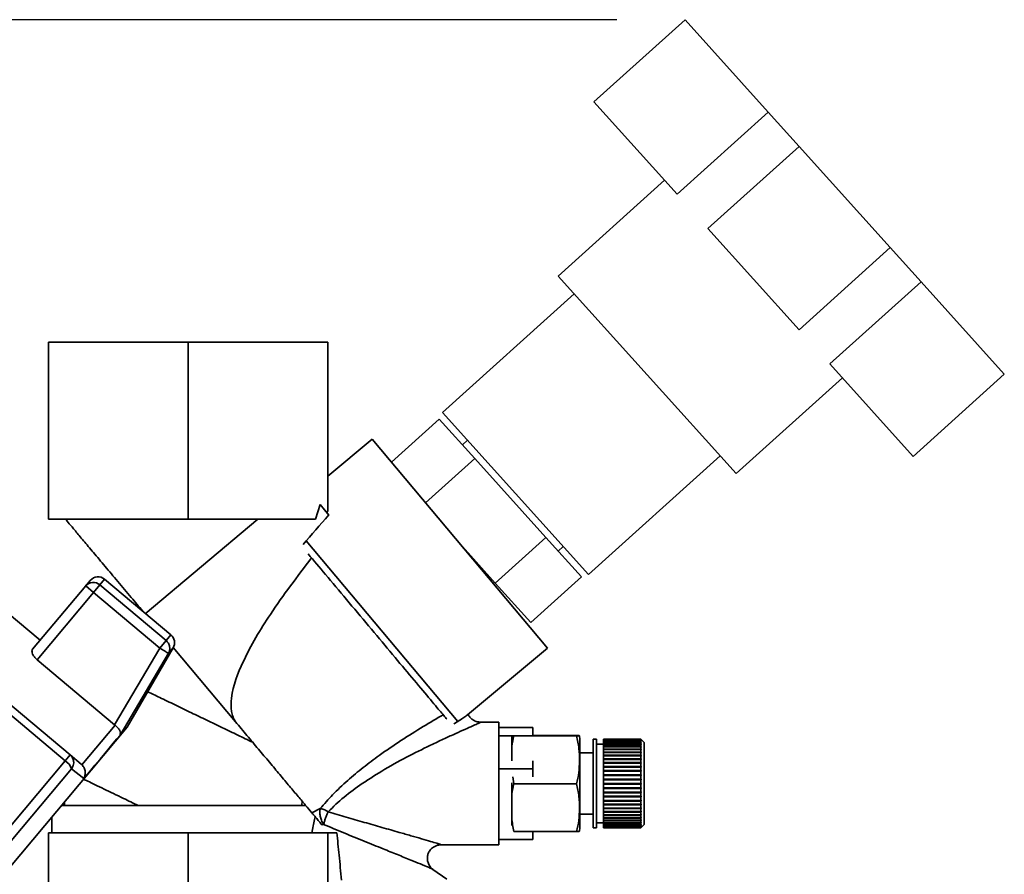
# Paper-space layout 'Blatt1' of a CAD drawing. Units: millimetres. Extents: x 0 to 5940, y 0 to 4200.
# Drawn here: x 3630 to 3774, y 3280 to 3406 of the extents above; entities that cross this region are included whole.
import ezdxf

# ---------------------------------------------------------------- set-up
doc = ezdxf.new("R2010")
doc.units = ezdxf.units.MM
doc.header["$LTSCALE"] = 10
doc.layers.add('1', color=7, linetype='Continuous')
doc.styles.add('SLDTEXTSTYLE0', font='TXT', dxfattribs={"width": 0.605})
doc.dimstyles.new('SLDDIMSTYLE0', dxfattribs={"dimtxt": 35, "dimasz": 25, "dimexe": 0, "dimexo": 0.0625, "dimgap": 8.75, "dimtad": 1, "dimdec": 1, "dimrnd": 1e-09, "dimzin": 4, "dimdsep": 46, "dimtxsty": 'SLDTEXTSTYLE0', "dimsah": 1, "dimcen": 0.09, "dimadec": 0, "dimazin": 1, "dimtfac": 1, "dimtdec": 1, "dimtofl": 0, "dimtmove": 0, "dimatfit": 3, "dimfxl": 1, "dimfrac": 2, "dimtolj": 1, "dimtzin": 12, "dimarcsym": 0})

# ---------------------------------------------------------------- blocks, each defined once
blk = doc.blocks.new('_D_3')
at = {"layer": '1'}
for p, q in [((3717.29, 3405.76), (2960.4, 3405.76)), ((2970.4, 1664.97), (2970.4, 3405.76)), ((3530.4, 1664.97), (2960.4, 1664.97))]:
    blk.add_line(p, q, dxfattribs=at)
for points in [[(2970.4, 3405.76), (2966.4, 3380.76), (2974.4, 3380.76)], [(2970.4, 1664.97), (2974.4, 1689.97), (2966.4, 1689.97)]]:
    blk.add_solid(points, dxfattribs=at)
at = {"layer": '1', "insert": (2925.28, 2443.13), "char_height": 35, "attachment_point": 1, "rotation": 90, "style": 'SLDTEXTSTYLE0'}
blk.add_mtext('ca. 1800', dxfattribs=at)

psp = doc.layouts.new('Blatt1')

# ---------------------------------------------------------------- linework, layer by layer
at = {"color": 7, "linetype": 'Continuous', "lineweight": 35}
for p, q in [((3727.29, 3405.76), (3713.91, 3393.72)), ((3727.29, 3405.76), (3739.51, 3392.19)), ((3713.91, 3393.72), (3726.13, 3380.15)), ((3739.51, 3392.19), (3726.13, 3380.15)), ((3739.51, 3392.19), (3744.02, 3387.18)), ((3744.02, 3387.18), (3730.64, 3375.14)), ((3744.02, 3387.18), (3757.4, 3372.32)), ((3724.29, 3382.2), (3708.68, 3368.15)), ((3730.64, 3375.14), (3744.03, 3360.28)), ((3757.4, 3372.32), (3744.03, 3360.28)), ((3757.4, 3372.32), (3761.91, 3367.31)), ((3708.68, 3368.15), (3734.78, 3339.16)), ((3748.54, 3355.27), (3761.91, 3367.31)), ((3761.91, 3367.31), (3774.13, 3353.74)), ((3711.02, 3365.55), (3691.7, 3348.15)), ((3633.9, 3358.47), (3633.9, 3332.47)), ((3633.9, 3358.47), (3654.4, 3358.47)), ((3654.4, 3358.47), (3654.4, 3332.47)), ((3674.9, 3358.47), (3654.4, 3358.47)), ((3674.9, 3358.47), (3674.9, 3333.72)), ((3748.54, 3355.27), (3760.75, 3341.7)), ((3734.78, 3339.16), (3750.38, 3353.22)), ((3774.13, 3353.74), (3760.75, 3341.7)), ((3684.21, 3340.85), (3691.23, 3347.17)), ((3696.45, 3341.38), (3691.23, 3347.17)), ((3691.7, 3348.15), (3713.11, 3324.37)), ((3681.38, 3344.22), (3674.9, 3338.78)), ((3707.09, 3313.58), (3681.38, 3344.22)), ((3695.38, 3344.06), (3694.64, 3343.39)), ((3696.45, 3341.38), (3689.22, 3334.87)), ((3706.88, 3329.8), (3696.45, 3341.38)), ((3713.11, 3324.37), (3732.43, 3341.77)), ((3673.75, 3334.64), (3673.07, 3332.47)), ((3675.05, 3333.09), (3673.75, 3334.64)), ((3633.9, 3332.47), (3654.4, 3332.47)), ((3664.63, 3332.47), (3648.07, 3318.57)), ((3654.4, 3332.47), (3673.07, 3332.47)), ((3674.72, 3333.48), (3674.9, 3333.72)), ((3699.45, 3323.11), (3706.88, 3329.8)), ((3706.88, 3329.8), (3712.09, 3324)), ((3671.72, 3329.28), (3693.94, 3302.8)), ((3694.23, 3328.9), (3699.45, 3323.11)), ((3708.69, 3327.79), (3709.43, 3328.46)), ((3712.09, 3324), (3704.66, 3317.31)), ((3631.57, 3313.4), (3639.36, 3322.68)), ((3639.36, 3322.68), (3640.03, 3323.49)), ((3640.51, 3321.72), (3639.36, 3322.68)), ((3640.51, 3321.72), (3641.44, 3322.83)), ((3641.44, 3322.83), (3642.14, 3323.67)), ((3651.15, 3314.68), (3641.44, 3322.83)), ((3651.86, 3315.52), (3642.14, 3323.67)), ((3699.45, 3323.11), (3704.66, 3317.31)), ((3632.67, 3314.71), (3624.25, 3321.78)), ((3632.23, 3311.86), (3640.51, 3321.72)), ((3640.51, 3321.72), (3650.22, 3313.57)), ((3651.15, 3314.68), (3651.86, 3315.52)), ((3650.22, 3313.57), (3651.15, 3314.68)), ((3650.22, 3313.57), (3643.59, 3302.33)), ((3644.4, 3300.77), (3651.52, 3312.81)), ((3645.46, 3301.96), (3652.2, 3313.62)), ((3652.2, 3313.62), (3651.52, 3312.81)), ((3652.21, 3313.64), (3661.34, 3302.76)), ((3695.4, 3303.77), (3707.09, 3313.58)), ((3643.59, 3302.33), (3632.23, 3311.86)), ((3626.64, 3305.2), (3636.36, 3297.05)), ((3637.08, 3297.9), (3627.36, 3306.05)), ((3638.82, 3296.43), (3643.7, 3302.24)), ((3643.59, 3302.33), (3643.7, 3302.24)), ((3699.97, 3302.7), (3697.21, 3302.7)), ((3622.32, 3274.38), (3645.46, 3301.96)), ((3704.97, 3301.91), (3699.97, 3301.91)), ((3701.87, 3300.7), (3699.97, 3300.7)), ((3701.87, 3297.06), (3701.87, 3300.7)), ((3702.16, 3300.69), (3711.37, 3300.69)), ((3704.97, 3300.72), (3704.97, 3301.91)), ((3704.97, 3300.74), (3711.37, 3300.74)), ((3711.87, 3287.38), (3711.87, 3300.02)), ((3714.31, 3300.2), (3713.81, 3300.2)), ((3713.81, 3287.2), (3713.81, 3300.2)), ((3714.31, 3287.2), (3714.31, 3300.2)), ((3715.31, 3299.45), (3714.31, 3299.45)), ((3720.81, 3300.2), (3715.31, 3300.2)), ((3715.31, 3300.17), (3715.31, 3300.2)), ((3715.31, 3300.2), (3720.81, 3300.2)), ((3715.31, 3300.2), (3715.31, 3300.2)), ((3715.31, 3300.17), (3720.81, 3300.17)), ((3715.31, 3300.16), (3715.31, 3300.17)), ((3720.81, 3300.16), (3715.31, 3300.16)), ((3715.31, 3300.08), (3715.31, 3300.16)), ((3715.31, 3300.08), (3720.81, 3300.08)), ((3715.31, 3300.06), (3715.31, 3300.08)), ((3720.81, 3300.06), (3715.31, 3300.06)), ((3715.31, 3299.93), (3715.31, 3300.06)), ((3715.31, 3299.93), (3720.81, 3299.93)), ((3715.31, 3299.9), (3715.31, 3299.93)), ((3720.81, 3299.9), (3715.31, 3299.9)), ((3715.31, 3299.71), (3715.31, 3299.9)), ((3715.31, 3299.71), (3720.81, 3299.71)), ((3715.31, 3299.67), (3715.31, 3299.71)), ((3720.81, 3299.67), (3715.31, 3299.67)), ((3715.31, 3299.44), (3715.31, 3299.67)), ((3715.31, 3299.44), (3720.81, 3299.44)), ((3715.31, 3299.4), (3715.31, 3299.44)), ((3715.31, 3299.4), (3720.86, 3299.4)), ((3715.31, 3299.39), (3715.31, 3299.4)), ((3720.81, 3299.39), (3715.31, 3299.39)), ((3715.31, 3299.11), (3715.31, 3299.39)), ((3720.81, 3300.17), (3720.81, 3300.2)), ((3720.86, 3300.15), (3720.81, 3300.2)), ((3720.81, 3300.2), (3720.86, 3300.15)), ((3720.81, 3300.17), (3720.86, 3300.12)), ((3720.81, 3300.08), (3720.81, 3300.16)), ((3720.86, 3300.11), (3720.81, 3300.16)), ((3720.81, 3300.08), (3720.86, 3300.03)), ((3720.81, 3299.93), (3720.81, 3300.06)), ((3720.86, 3300.01), (3720.81, 3300.06)), ((3720.81, 3299.93), (3720.86, 3299.88)), ((3720.81, 3299.71), (3720.81, 3299.9)), ((3720.86, 3299.85), (3720.81, 3299.9)), ((3720.81, 3299.71), (3720.86, 3299.67)), ((3720.81, 3299.44), (3720.81, 3299.67)), ((3720.86, 3299.63), (3720.81, 3299.67)), ((3720.81, 3299.44), (3720.86, 3299.4)), ((3720.81, 3299.11), (3720.81, 3299.39)), ((3720.86, 3299.35), (3720.81, 3299.39)), ((3720.82, 3299.67), (3720.86, 3299.67)), ((3720.83, 3299.88), (3720.86, 3299.88)), ((3720.84, 3300.03), (3720.86, 3300.03)), ((3720.85, 3300.12), (3720.86, 3300.12)), ((3721.31, 3299.7), (3720.86, 3300.15)), ((3720.86, 3300.15), (3720.86, 3300.15)), ((3720.86, 3300.12), (3720.86, 3300.11)), ((3720.86, 3300.03), (3720.86, 3300.01)), ((3720.86, 3299.88), (3720.86, 3299.85)), ((3720.86, 3299.67), (3720.86, 3299.63)), ((3720.86, 3299.4), (3720.86, 3299.35)), ((3721.31, 3287.7), (3721.31, 3299.7)), ((3636.36, 3297.05), (3637.08, 3297.9)), ((3638.72, 3296.52), (3637.08, 3297.9)), ((3713.81, 3298.2), (3711.87, 3298.2)), ((3715.31, 3299.11), (3720.81, 3299.11)), ((3715.31, 3299.07), (3715.31, 3299.11)), ((3715.31, 3299.07), (3720.86, 3299.07)), ((3715.31, 3299.06), (3715.31, 3299.07)), ((3720.81, 3299.06), (3715.31, 3299.06)), ((3715.31, 3298.73), (3715.31, 3299.06)), ((3715.31, 3298.73), (3720.81, 3298.73)), ((3715.31, 3298.7), (3715.31, 3298.73)), ((3715.31, 3298.7), (3720.86, 3298.7)), ((3715.31, 3298.67), (3715.31, 3298.7)), ((3720.81, 3298.67), (3715.31, 3298.67)), ((3715.31, 3298.31), (3715.31, 3298.67)), ((3715.31, 3298.31), (3720.81, 3298.31)), ((3715.31, 3298.27), (3715.31, 3298.31)), ((3715.31, 3298.27), (3720.86, 3298.27)), ((3715.31, 3298.24), (3715.31, 3298.27)), ((3720.81, 3298.24), (3715.31, 3298.24)), ((3715.31, 3297.84), (3715.31, 3298.24)), ((3715.31, 3297.84), (3720.81, 3297.84)), ((3715.31, 3297.8), (3715.31, 3297.84)), ((3715.31, 3297.8), (3720.86, 3297.8)), ((3715.31, 3297.76), (3715.31, 3297.8)), ((3720.81, 3299.11), (3720.86, 3299.07)), ((3720.81, 3298.73), (3720.81, 3299.06)), ((3720.86, 3299.02), (3720.81, 3299.06)), ((3720.81, 3298.73), (3720.86, 3298.7)), ((3720.81, 3298.31), (3720.81, 3298.67)), ((3720.86, 3298.63), (3720.81, 3298.67)), ((3720.81, 3298.31), (3720.86, 3298.27)), ((3720.81, 3297.84), (3720.81, 3298.24)), ((3720.86, 3298.2), (3720.81, 3298.24)), ((3720.81, 3297.84), (3720.86, 3297.8)), ((3720.86, 3299.07), (3720.86, 3299.02)), ((3720.86, 3298.7), (3720.86, 3298.63)), ((3720.86, 3298.27), (3720.86, 3298.2)), ((3720.86, 3297.8), (3720.86, 3297.73)), ((3636.36, 3297.05), (3625.58, 3284.2)), ((3638.82, 3296.43), (3638.72, 3296.52)), ((3704.97, 3295.85), (3704.97, 3297.04)), ((3720.81, 3297.76), (3715.31, 3297.76)), ((3715.31, 3297.32), (3715.31, 3297.76)), ((3715.31, 3297.32), (3720.81, 3297.32)), ((3715.31, 3297.3), (3715.31, 3297.32)), ((3715.31, 3297.3), (3720.86, 3297.3)), ((3715.31, 3297.24), (3715.31, 3297.3)), ((3720.81, 3297.24), (3715.31, 3297.24)), ((3715.31, 3296.78), (3715.31, 3297.24)), ((3715.31, 3296.78), (3720.81, 3296.78)), ((3715.31, 3296.75), (3715.31, 3296.78)), ((3715.31, 3296.75), (3720.86, 3296.75)), ((3715.31, 3296.69), (3715.31, 3296.75)), ((3720.81, 3296.69), (3715.31, 3296.69)), ((3715.31, 3296.2), (3715.31, 3296.69)), ((3720.81, 3297.32), (3720.81, 3297.76)), ((3720.86, 3297.73), (3720.81, 3297.76)), ((3720.81, 3297.32), (3720.86, 3297.3)), ((3720.81, 3296.78), (3720.81, 3297.24)), ((3720.86, 3297.21), (3720.81, 3297.24)), ((3720.81, 3296.78), (3720.86, 3296.75)), ((3720.81, 3296.2), (3720.81, 3296.69)), ((3720.86, 3296.67), (3720.81, 3296.69)), ((3720.86, 3297.3), (3720.86, 3297.21)), ((3720.86, 3296.75), (3720.86, 3296.67)), ((3637.29, 3295.85), (3626.92, 3283.49)), ((3639.07, 3294.42), (3637.29, 3295.85)), ((3699.97, 3295.85), (3704.97, 3295.85)), ((3704.97, 3294.67), (3704.97, 3295.85)), ((3715.31, 3296.2), (3720.81, 3296.2)), ((3715.31, 3296.18), (3715.31, 3296.2)), ((3715.31, 3296.18), (3720.86, 3296.18)), ((3715.31, 3296.11), (3715.31, 3296.18)), ((3720.81, 3296.11), (3715.31, 3296.11)), ((3715.31, 3295.6), (3715.31, 3296.11)), ((3715.31, 3295.6), (3720.81, 3295.6)), ((3715.31, 3295.59), (3715.31, 3295.6)), ((3715.31, 3295.59), (3720.86, 3295.59)), ((3715.31, 3295.51), (3715.31, 3295.59)), ((3720.81, 3295.51), (3715.31, 3295.51)), ((3715.31, 3294.98), (3715.31, 3295.51)), ((3715.31, 3294.98), (3720.81, 3294.98)), ((3715.31, 3294.97), (3715.31, 3294.98)), ((3715.31, 3294.97), (3720.86, 3294.97)), ((3715.31, 3294.88), (3715.31, 3294.97)), ((3720.81, 3296.2), (3720.86, 3296.18)), ((3720.81, 3295.6), (3720.81, 3296.11)), ((3720.86, 3296.09), (3720.81, 3296.11)), ((3720.81, 3295.6), (3720.86, 3295.59)), ((3720.81, 3294.98), (3720.81, 3295.51)), ((3720.86, 3295.49), (3720.81, 3295.51)), ((3720.81, 3294.98), (3720.86, 3294.97)), ((3720.86, 3296.18), (3720.86, 3296.09)), ((3720.86, 3295.59), (3720.86, 3295.49)), ((3720.86, 3294.97), (3720.86, 3294.88)), ((3701.87, 3287.56), (3701.87, 3293.78)), ((3702.01, 3294.68), (3702.16, 3293.66)), ((3702.16, 3293.66), (3711.37, 3293.66)), ((3720.81, 3294.88), (3715.31, 3294.88)), ((3715.31, 3294.35), (3715.31, 3294.88)), ((3715.31, 3294.35), (3720.81, 3294.35)), ((3715.31, 3294.35), (3720.86, 3294.35)), ((3715.31, 3294.35), (3715.31, 3294.35)), ((3715.31, 3294.25), (3715.31, 3294.35)), ((3720.81, 3294.25), (3715.31, 3294.25)), ((3715.31, 3293.72), (3715.31, 3294.25)), ((3715.31, 3293.72), (3720.81, 3293.72)), ((3715.31, 3293.62), (3715.31, 3293.72)), ((3720.81, 3293.62), (3715.31, 3293.62)), ((3715.31, 3293.62), (3720.86, 3293.62)), ((3715.31, 3293.62), (3715.31, 3293.62)), ((3715.31, 3293.08), (3715.31, 3293.62)), ((3720.86, 3294.88), (3720.81, 3294.88)), ((3720.81, 3294.35), (3720.81, 3294.88)), ((3720.81, 3294.35), (3720.86, 3294.35)), ((3720.81, 3293.72), (3720.81, 3294.25)), ((3720.86, 3294.25), (3720.81, 3294.25)), ((3720.81, 3293.72), (3720.86, 3293.72)), ((3720.81, 3293.08), (3720.81, 3293.62)), ((3720.86, 3293.62), (3720.81, 3293.62)), ((3720.86, 3294.35), (3720.86, 3294.25)), ((3715.31, 3293.08), (3720.81, 3293.08)), ((3715.31, 3292.98), (3715.31, 3293.08)), ((3720.81, 3292.98), (3715.31, 3292.98)), ((3715.31, 3292.98), (3720.86, 3292.98)), ((3715.31, 3292.98), (3715.31, 3292.98)), ((3715.31, 3292.45), (3715.31, 3292.98)), ((3715.31, 3292.45), (3720.81, 3292.45)), ((3715.31, 3292.36), (3715.31, 3292.45)), ((3715.31, 3292.36), (3720.86, 3292.36)), ((3715.31, 3292.35), (3715.31, 3292.36)), ((3720.81, 3292.35), (3715.31, 3292.35)), ((3715.31, 3291.83), (3715.31, 3292.35)), ((3720.81, 3293.08), (3720.86, 3293.08)), ((3720.81, 3292.45), (3720.81, 3292.98)), ((3720.86, 3292.98), (3720.81, 3292.98)), ((3720.81, 3292.45), (3720.86, 3292.46)), ((3720.86, 3292.36), (3720.81, 3292.35)), ((3720.81, 3291.83), (3720.81, 3292.35)), ((3720.86, 3293.08), (3720.86, 3292.98)), ((3720.86, 3292.46), (3720.86, 3292.36)), ((3636.26, 3290.99), (3636.25, 3290.47)), ((3671.13, 3291.09), (3671.06, 3290.51)), ((3715.31, 3291.83), (3720.81, 3291.83)), ((3715.31, 3291.75), (3715.31, 3291.83)), ((3715.31, 3291.75), (3720.86, 3291.75)), ((3715.31, 3291.73), (3715.31, 3291.75)), ((3720.81, 3291.73), (3715.31, 3291.73)), ((3715.31, 3291.23), (3715.31, 3291.73)), ((3715.31, 3291.23), (3720.81, 3291.23)), ((3715.31, 3291.15), (3715.31, 3291.23)), ((3715.31, 3291.15), (3720.86, 3291.15)), ((3715.31, 3291.13), (3715.31, 3291.15)), ((3720.81, 3291.13), (3715.31, 3291.13)), ((3715.31, 3290.65), (3715.31, 3291.13)), ((3715.31, 3290.65), (3720.81, 3290.65)), ((3715.31, 3290.59), (3715.31, 3290.65)), ((3715.31, 3290.59), (3720.86, 3290.59)), ((3715.31, 3290.56), (3715.31, 3290.59)), ((3720.81, 3290.56), (3715.31, 3290.56)), ((3715.31, 3290.1), (3715.31, 3290.56)), ((3720.81, 3291.83), (3720.86, 3291.84)), ((3720.86, 3291.75), (3720.81, 3291.73)), ((3720.81, 3291.23), (3720.81, 3291.73)), ((3720.81, 3291.23), (3720.86, 3291.25)), ((3720.86, 3291.15), (3720.81, 3291.13)), ((3720.81, 3290.65), (3720.81, 3291.13)), ((3720.81, 3290.65), (3720.86, 3290.67)), ((3720.86, 3290.59), (3720.81, 3290.56)), ((3720.81, 3290.1), (3720.81, 3290.56)), ((3720.86, 3291.84), (3720.86, 3291.75)), ((3720.86, 3291.25), (3720.86, 3291.15)), ((3720.86, 3290.67), (3720.86, 3290.59)), ((3635.83, 3290.47), (3671.65, 3290.47)), ((3673.78, 3290.02), (3672.53, 3289.42)), ((3711.87, 3289.2), (3713.81, 3289.2)), ((3715.31, 3290.1), (3720.81, 3290.1)), ((3715.31, 3290.05), (3715.31, 3290.1)), ((3715.31, 3290.05), (3720.86, 3290.05)), ((3715.31, 3290.02), (3715.31, 3290.05)), ((3720.81, 3290.02), (3715.31, 3290.02)), ((3715.31, 3289.59), (3715.31, 3290.02)), ((3715.31, 3289.59), (3720.81, 3289.59)), ((3715.31, 3289.54), (3715.31, 3289.59)), ((3715.31, 3289.54), (3720.86, 3289.54)), ((3715.31, 3289.51), (3715.31, 3289.54)), ((3720.81, 3289.51), (3715.31, 3289.51)), ((3715.31, 3289.12), (3715.31, 3289.51)), ((3715.31, 3289.12), (3720.81, 3289.12)), ((3715.31, 3289.08), (3715.31, 3289.12)), ((3720.81, 3290.1), (3720.86, 3290.13)), ((3720.86, 3290.05), (3720.81, 3290.02)), ((3720.81, 3289.59), (3720.81, 3290.02)), ((3720.81, 3289.59), (3720.86, 3289.62)), ((3720.86, 3289.54), (3720.81, 3289.51)), ((3720.81, 3289.12), (3720.81, 3289.51)), ((3720.81, 3289.12), (3720.86, 3289.15)), ((3720.86, 3290.13), (3720.86, 3290.05)), ((3720.86, 3289.62), (3720.86, 3289.54)), ((3720.86, 3289.15), (3720.86, 3289.08)), ((3634.4, 3288.77), (3634.4, 3286.47)), ((3674.04, 3287.62), (3674.27, 3287.7)), ((3714.31, 3287.95), (3715.31, 3287.95)), ((3715.31, 3289.08), (3720.86, 3289.08)), ((3715.31, 3289.04), (3715.31, 3289.08)), ((3720.81, 3289.04), (3715.31, 3289.04)), ((3715.31, 3288.69), (3715.31, 3289.04)), ((3715.31, 3288.69), (3720.81, 3288.69)), ((3715.31, 3288.66), (3715.31, 3288.69)), ((3715.31, 3288.66), (3720.86, 3288.66)), ((3715.31, 3288.62), (3715.31, 3288.66)), ((3720.81, 3288.62), (3715.31, 3288.62)), ((3715.31, 3288.3), (3715.31, 3288.62)), ((3715.31, 3288.3), (3720.81, 3288.3)), ((3715.31, 3288.29), (3715.31, 3288.3)), ((3715.31, 3288.29), (3720.86, 3288.29)), ((3715.31, 3288.25), (3715.31, 3288.29)), ((3720.81, 3288.25), (3715.31, 3288.25)), ((3715.31, 3287.98), (3715.31, 3288.25)), ((3715.31, 3287.98), (3720.81, 3287.98)), ((3715.31, 3287.97), (3715.31, 3287.98)), ((3715.31, 3287.97), (3720.86, 3287.97)), ((3715.31, 3287.93), (3715.31, 3287.97)), ((3720.81, 3287.93), (3715.31, 3287.93)), ((3715.31, 3287.7), (3715.31, 3287.93)), ((3715.31, 3287.7), (3720.81, 3287.7)), ((3715.31, 3287.66), (3715.31, 3287.7)), ((3720.86, 3289.08), (3720.81, 3289.04)), ((3720.81, 3288.69), (3720.81, 3289.04)), ((3720.81, 3288.69), (3720.86, 3288.72)), ((3720.86, 3288.66), (3720.81, 3288.62)), ((3720.81, 3288.3), (3720.81, 3288.62)), ((3720.81, 3288.3), (3720.86, 3288.35)), ((3720.86, 3288.29), (3720.81, 3288.25)), ((3720.81, 3287.98), (3720.81, 3288.25)), ((3720.81, 3287.98), (3720.86, 3288.02)), ((3720.86, 3287.97), (3720.81, 3287.93)), ((3720.81, 3287.7), (3720.81, 3287.93)), ((3720.81, 3287.7), (3720.86, 3287.75)), ((3720.86, 3287.71), (3720.81, 3287.66)), ((3720.82, 3287.71), (3720.86, 3287.71)), ((3720.86, 3288.72), (3720.86, 3288.66)), ((3720.86, 3288.35), (3720.86, 3288.29)), ((3720.86, 3288.02), (3720.86, 3287.97)), ((3720.86, 3287.75), (3720.86, 3287.71)), ((3720.86, 3287.25), (3721.31, 3287.7)), ((3633.9, 3260.47), (3633.9, 3286.47)), ((3654.4, 3286.47), (3633.9, 3286.47)), ((3654.4, 3260.47), (3654.4, 3286.47)), ((3674.9, 3286.47), (3654.4, 3286.47)), ((3674.9, 3286.47), (3674.9, 3260.47)), ((3702.16, 3286.66), (3711.37, 3286.66)), ((3704.97, 3285.49), (3704.97, 3286.66)), ((3713.81, 3287.2), (3714.31, 3287.2)), ((3720.81, 3287.66), (3715.31, 3287.66)), ((3715.31, 3287.49), (3715.31, 3287.66)), ((3715.31, 3287.49), (3720.81, 3287.49)), ((3715.31, 3287.46), (3715.31, 3287.49)), ((3720.81, 3287.46), (3715.31, 3287.46)), ((3715.31, 3287.33), (3715.31, 3287.46)), ((3715.31, 3287.33), (3720.81, 3287.33)), ((3715.31, 3287.31), (3715.31, 3287.33)), ((3720.81, 3287.31), (3715.31, 3287.31)), ((3715.31, 3287.23), (3715.31, 3287.31)), ((3715.31, 3287.23), (3720.81, 3287.23)), ((3720.81, 3287.23), (3715.31, 3287.23)), ((3715.31, 3287.23), (3715.31, 3287.23)), ((3715.31, 3287.2), (3715.31, 3287.23)), ((3715.31, 3287.2), (3720.81, 3287.2)), ((3720.81, 3287.49), (3720.81, 3287.66)), ((3720.81, 3287.49), (3720.86, 3287.53)), ((3720.86, 3287.5), (3720.81, 3287.46)), ((3720.81, 3287.33), (3720.81, 3287.46)), ((3720.81, 3287.33), (3720.86, 3287.38)), ((3720.86, 3287.36), (3720.81, 3287.31)), ((3720.81, 3287.23), (3720.81, 3287.31)), ((3720.81, 3287.23), (3720.86, 3287.28)), ((3720.86, 3287.27), (3720.81, 3287.23)), ((3720.81, 3287.2), (3720.86, 3287.25)), ((3720.81, 3287.2), (3720.81, 3287.23)), ((3720.83, 3287.5), (3720.86, 3287.5)), ((3720.84, 3287.36), (3720.86, 3287.36)), ((3720.85, 3287.27), (3720.86, 3287.27)), ((3720.86, 3287.53), (3720.86, 3287.5)), ((3720.86, 3287.38), (3720.86, 3287.36)), ((3720.86, 3287.28), (3720.86, 3287.27)), ((3699.97, 3285.49), (3704.97, 3285.49)), ((3691.42, 3284.7), (3699.97, 3284.7)), ((3692.33, 3279.68), (3690.3, 3281.1))]:
    psp.add_line(p, q, dxfattribs=at)
at = {"color": 7, "linetype": 'Continuous', "lineweight": 35, "flags": 128}
psp.add_lwpolyline([(3639.07, 3294.42), (3639.91, 3295.42), (3640.71, 3296.38), (3641.47, 3297.28), (3642.17, 3298.12), (3642.82, 3298.9), (3643.41, 3299.6), (3643.94, 3300.23), (3644.4, 3300.77)], dxfattribs=at)
at = {"color": 7, "linetype": 'Continuous', "lineweight": 35}
for centre, radius, start, end in [((3641.18, 3322.52), 1.5, 50, 140), ((3640.47, 3321.72), 1.48, 49.03, 138.996), ((3650.9, 3314.37), 1.5, 330, 50), ((3708.45, 3300.02), 3.41, 360, 11.73), ((3635.07, 3295.09), 2.34, 18.9473, 56.6161), ((3708.45, 3287.38), 3.41, 348.2642, 0)]:
    psp.add_arc(centre, radius, start, end, dxfattribs=at)
psp.add_ellipse((3742.41, 3369.33), major_axis=(87.43, 72.26), ratio=0.176171, start_param=2.293359, end_param=2.362206, dxfattribs=at)
for points, knots in [([(3647.7, 3319.01), (3647.15, 3319.67), (3645.92, 3321.13), (3644.06, 3323.35), (3642.18, 3325.59), (3640.48, 3327.61), (3639, 3329.38), (3637.8, 3330.81), (3636.89, 3331.9), (3636.57, 3332.28), (3636.4, 3332.47)], [0, 0, 0, 0, 0.1044258, 0.232365, 0.3603041, 0.4882433, 0.6161825, 0.7441217, 0.8720608, 1, 1, 1, 1]), ([(3655.55, 3332.47), (3654.79, 3332.47), (3653.28, 3332.47), (3651.79, 3332.47), (3651.06, 3332.47)], [0, 0, 0, 0, 0.503581, 1, 1, 1, 1]), ([(3661.34, 3302.76), (3661.21, 3302.99), (3660.94, 3303.46), (3660.65, 3304.64), (3660.73, 3307.48), (3662.67, 3312.4), (3666.72, 3319.23), (3670.42, 3324.07), (3672.5, 3326.79)], [0, 0, 0, 0, 0.028385, 0.058842, 0.13021, 0.333608, 0.626096, 1, 1, 1, 1]), ([(3672.01, 3327.38), (3672.83, 3326.4), (3674.5, 3324.42), (3677.59, 3320.73), (3680.84, 3316.86), (3684.03, 3313.05), (3686.98, 3309.53), (3689.5, 3306.53), (3691.43, 3304.23), (3692.06, 3303.49), (3692.36, 3303.12)], [0, 0, 0, 0, 0.122791, 0.25, 0.377209, 0.5, 0.622791, 0.75, 0.877209, 1, 1, 1, 1]), ([(3651.52, 3312.81), (3651.56, 3312.9), (3651.61, 3313), (3651.67, 3313.19), (3651.71, 3313.42), (3651.69, 3313.82), (3651.52, 3314.3), (3651.28, 3314.55), (3651.15, 3314.68)], [0, 0, 0, 0, 0.151065, 0.165366, 0.285022, 0.500655, 0.750327, 1, 1, 1, 1]), ([(3632.23, 3311.86), (3632.12, 3311.97), (3631.9, 3312.18), (3631.65, 3312.53), (3631.5, 3312.88), (3631.46, 3313.2), (3631.53, 3313.33), (3631.57, 3313.4)], [0, 0, 0, 0, 0.184941, 0.369486, 0.56431, 0.782308, 1, 1, 1, 1]), ([(3651.52, 3312.81), (3651.49, 3312.82), (3651.44, 3312.85), (3651.14, 3313.03), (3650.72, 3313.28), (3650.39, 3313.47), (3650.22, 3313.57)], [0, 0, 0, 0, 0.250158, 0.5, 0.749842, 1, 1, 1, 1]), ([(3648.47, 3307.16), (3649.04, 3306.89), (3650.27, 3306.29), (3652.44, 3305.25), (3654.06, 3304.47), (3654.87, 3304.08)], [0, 0, 0, 0, 0.30592, 0.65296, 1, 1, 1, 1]), ([(3691.81, 3303.79), (3690.83, 3303.22), (3688.83, 3302.04), (3685.64, 3300.04), (3682.68, 3298.03), (3680.06, 3296.06), (3677.76, 3294.14), (3675.6, 3292.12), (3674.37, 3290.7), (3673.78, 3290.02)], [0, 0, 0, 0, 0.1596326, 0.3302536, 0.4974448, 0.623608, 0.7497339, 0.8802607, 1, 1, 1, 1]), ([(3693.38, 3302.45), (3693.91, 3302.78), (3694.69, 3303.28), (3695.31, 3303.7), (3695.38, 3303.76), (3695.4, 3303.77)], [0, 0, 0, 0, 0.593044, 0.880299, 1, 1, 1, 1]), ([(3697.31, 3302.7), (3697.08, 3302.72), (3696.66, 3302.76), (3696.13, 3303.05), (3695.72, 3303.41), (3695.55, 3303.7), (3695.47, 3303.84)], [0, 0, 0, 0, 0.292908, 0.557208, 0.792094, 1, 1, 1, 1]), ([(3644.4, 3300.77), (3644.43, 3300.88), (3644.48, 3301.08), (3644.38, 3301.47), (3644.13, 3301.88), (3643.84, 3302.13), (3643.7, 3302.24)], [0, 0, 0, 0, 0.25138, 0.502151, 0.763773, 1, 1, 1, 1]), ([(3679.94, 3293.7), (3681.04, 3294.41), (3683.31, 3295.89), (3686.82, 3297.78), (3689.77, 3299.24), (3692.02, 3300.29), (3693.63, 3301.03), (3695, 3301.64), (3696.07, 3302.12), (3696.83, 3302.46), (3697.28, 3302.68), (3697.23, 3302.68), (3697.21, 3302.68)], [0, 0, 0, 0, 0.169249, 0.353587, 0.524386, 0.614567, 0.701184, 0.781809, 0.847602, 0.903957, 0.961616, 1, 1, 1, 1]), ([(3701.87, 3300.72), (3701.87, 3300.72), (3701.86, 3300.71), (3701.82, 3300.7), (3702.05, 3300.7), (3702.16, 3300.69)], [0, 0, 0, 0, 0.035557, 0.515604, 1, 1, 1, 1]), ([(3702.16, 3300.69), (3702.05, 3300.18), (3701.84, 3299.14), (3701.86, 3297.92), (3701.87, 3297.21), (3701.87, 3297.04)], [0, 0, 0, 0, 0.425114, 0.861493, 1, 1, 1, 1]), ([(3711.37, 3300.69), (3711.42, 3300.69), (3711.78, 3300.7), (3711.81, 3300.72), (3711.78, 3300.73), (3711.44, 3300.74), (3711.37, 3300.74)], [0, 0, 0, 0, 0.072828, 0.499865, 0.883122, 1, 1, 1, 1]), ([(3711.37, 3293.66), (3711.5, 3294.2), (3711.78, 3295.31), (3711.8, 3297.05), (3711.8, 3298.87), (3711.51, 3300.08), (3711.37, 3300.69)], [0, 0, 0, 0, 0.235328, 0.476818, 0.736465, 1, 1, 1, 1]), ([(3637.08, 3297.9), (3637.21, 3297.76), (3637.47, 3297.49), (3637.59, 3297.05), (3637.61, 3296.67), (3637.55, 3296.29), (3637.39, 3296.02), (3637.29, 3295.85)], [0, 0, 0, 0, 0.249899, 0.499483, 0.586778, 0.750101, 1, 1, 1, 1]), ([(3638.82, 3296.43), (3638.94, 3296.28), (3639.18, 3295.98), (3639.31, 3295.42), (3639.28, 3294.98), (3639.19, 3294.68), (3639.13, 3294.53), (3639.08, 3294.45), (3639.07, 3294.42)], [0, 0, 0, 0, 0.23605, 0.497491, 0.74808, 0.863122, 0.949856, 1, 1, 1, 1]), ([(3639.06, 3294.33), (3639.25, 3294.24), (3640.02, 3293.87), (3642, 3292.91), (3644.54, 3291.69), (3646.34, 3290.82), (3647.06, 3290.47)], [0, 0, 0, 0, 0.109574, 0.441996, 0.774418, 1, 1, 1, 1]), ([(3674.93, 3289.56), (3675.69, 3290.29), (3677.22, 3291.76), (3679.03, 3293.05), (3679.94, 3293.7)], [0, 0, 0, 0, 0.493728, 1, 1, 1, 1]), ([(3702.16, 3293.66), (3702.05, 3293.15), (3701.83, 3292.12), (3701.89, 3290.42), (3701.81, 3288.59), (3702.04, 3287.31), (3702.16, 3286.66)], [0, 0, 0, 0, 0.220445, 0.446732, 0.722276, 1, 1, 1, 1]), ([(3711.37, 3286.66), (3711.5, 3287.21), (3711.78, 3288.3), (3711.8, 3290.04), (3711.8, 3291.84), (3711.51, 3293.05), (3711.37, 3293.66)], [0, 0, 0, 0, 0.235328, 0.476818, 0.736465, 1, 1, 1, 1]), ([(3674.04, 3287.62), (3673.89, 3287.8), (3673.58, 3288.17), (3673.15, 3288.68), (3672.78, 3289.12), (3672.61, 3289.32), (3672.53, 3289.42)], [0, 0, 0, 0, 0.248774, 0.498491, 0.749085, 1, 1, 1, 1]), ([(3674.27, 3287.7), (3674.16, 3287.89), (3673.94, 3288.28), (3673.75, 3288.92), (3673.67, 3289.54), (3673.74, 3289.86), (3673.78, 3290.02)], [0, 0, 0, 0, 0.2557186, 0.4999997, 0.7447261, 1, 1, 1, 1]), ([(3674.93, 3289.56), (3674.87, 3289.42), (3674.73, 3289.12), (3674.55, 3288.63), (3674.38, 3288.13), (3674.31, 3287.84), (3674.27, 3287.7)], [0, 0, 0, 0, 0.24573, 0.5, 0.75427, 1, 1, 1, 1]), ([(3674.93, 3289.56), (3675.82, 3289.3), (3677.59, 3288.77), (3680.23, 3288), (3682.83, 3287.25), (3685.12, 3286.6), (3687.05, 3286.05), (3688.61, 3285.61), (3689.91, 3285.22), (3690.89, 3284.93), (3691.38, 3284.77), (3691.5, 3284.71), (3691.45, 3284.71), (3691.42, 3284.71)], [0, 0, 0, 0, 0.13975, 0.279547, 0.418552, 0.556211, 0.651682, 0.740601, 0.82512, 0.893865, 0.949523, 0.978151, 1, 1, 1, 1]), ([(3673.06, 3288.79), (3673.02, 3288.66), (3672.83, 3287.96), (3672.67, 3287.14), (3672.54, 3286.47)], [0, 0, 0, 0, 0.177881, 1, 1, 1, 1]), ([(3690.3, 3281.1), (3690.29, 3281.1), (3690.28, 3281.12), (3690.09, 3281.21), (3689.55, 3281.45), (3688.48, 3281.9), (3686.94, 3282.52), (3685.09, 3283.27), (3682.8, 3284.19), (3680.18, 3285.25), (3677.26, 3286.44), (3675.27, 3287.28), (3674.27, 3287.7)], [0, 0, 0, 0, 0.0094743, 0.0355938, 0.0861916, 0.173429, 0.2635646, 0.3839779, 0.5054877, 0.6639366, 0.8321118, 1, 1, 1, 1]), ([(3676.22, 3286.47), (3676.02, 3286.47), (3675.63, 3286.47), (3675.22, 3286.47), (3674.95, 3286.47), (3674.91, 3286.47), (3674.9, 3286.47)], [0, 0, 0, 0, 0.248785, 0.498693, 0.749285, 1, 1, 1, 1]), ([(3676.22, 3286.47), (3676.32, 3285.39), (3676.54, 3283.18), (3676.78, 3280.74), (3676.9, 3279.5)], [0, 0, 0, 0, 0.489765, 1, 1, 1, 1]), ([(3711.79, 3286.69), (3711.79, 3286.68), (3711.78, 3286.67), (3711.44, 3286.67), (3711.37, 3286.66)], [0, 0, 0, 0, 0.763855, 1, 1, 1, 1]), ([(3690.34, 3281.07), (3690.17, 3281.22), (3689.85, 3281.49), (3689.58, 3282.06), (3689.47, 3282.59), (3689.5, 3283.09), (3689.65, 3283.58), (3689.99, 3284.08), (3690.47, 3284.45), (3691.01, 3284.67), (3691.33, 3284.69), (3691.5, 3284.7)], [0, 0, 0, 0, 0.138309, 0.258025, 0.360313, 0.456044, 0.548012, 0.657957, 0.808853, 0.89952, 1, 1, 1, 1])]:
    psp.add_open_spline(points, degree=3, knots=knots, dxfattribs=at)
for points in [[(3663.86, 3299.75), (3663.14, 3300.1), (3661.7, 3300.79), (3659.42, 3301.89), (3657.12, 3303), (3655.62, 3303.72), (3654.87, 3304.08)], [(3661.34, 3302.76), (3661.9, 3302.09), (3663.03, 3300.74), (3664.71, 3298.74), (3666.33, 3296.81), (3667.86, 3294.98), (3669.28, 3293.29), (3670.55, 3291.77), (3671.67, 3290.45), (3672.24, 3289.76), (3672.53, 3289.42)], [(3699.97, 3293.7), (3699.97, 3294.88), (3699.97, 3297.24), (3699.97, 3300.21), (3699.97, 3302.3), (3699.97, 3302.57), (3699.97, 3302.7)], [(3720.86, 3300.15), (3720.86, 3300.15), (3720.86, 3300.15), (3720.86, 3300.15), (3720.86, 3300.15)], [(3699.97, 3284.7), (3699.97, 3284.84), (3699.97, 3285.11), (3699.97, 3287.19), (3699.97, 3290.16), (3699.97, 3292.52), (3699.97, 3293.7)], [(3720.86, 3293.72), (3720.86, 3293.7), (3720.86, 3293.67), (3720.86, 3293.63), (3720.86, 3293.62)], [(3673.78, 3290.02), (3673.94, 3289.99), (3674.28, 3289.93), (3674.71, 3289.69), (3674.93, 3289.56)]]:
    psp.add_open_spline(points, degree=3, dxfattribs=at)

# ---------------------------------------------------------------- dimensions: what is measured, and where the dimension line sits
at = {"layer": '1'}
dim = psp.add_linear_dim(base=(2970.4, 3405.76), p1=(3540.4, 1664.97), p2=(3727.29, 3405.76), angle=90, dimstyle='SLDDIMSTYLE0', dxfattribs=at)
dim.commit()
dim.dimension.update_dxf_attribs({"geometry": '_D_3', "text_midpoint": (2970.4, 2535.37), "dimtype": 160})

doc.saveas('drawing.dxf')
